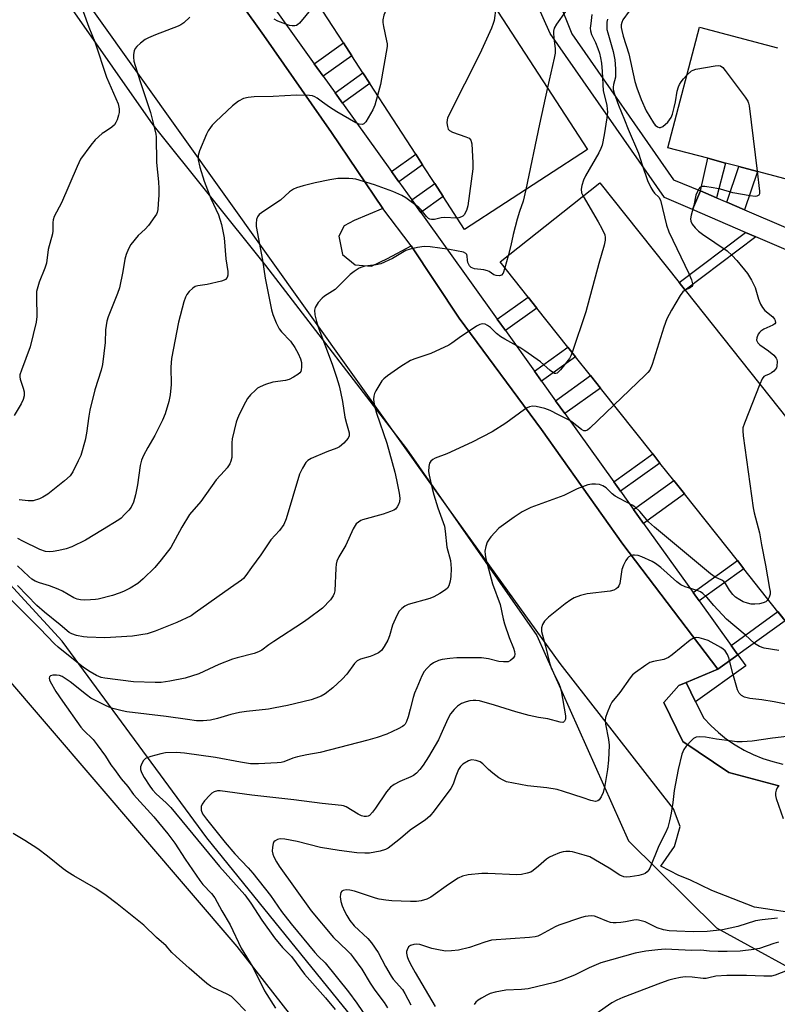
# Model space of a CAD drawing. Units: inches. Extents: x 1279761 to 1285761, y 493452 to 497453.
# Drawn here: x 1281301 to 1281525, y 494931 to 495222 of the extents above; entities that cross this region are included whole.
import ezdxf

# ---------------------------------------------------------------- set-up
doc = ezdxf.new("R2010")
doc.units = ezdxf.units.IN
doc.header["$MEASUREMENT"] = 0
for name, color, linetype in [('BLDG-Footprint', 5, 'Continuous'), ('NTRL-Trees', 3, 'Continuous'), ('TRANS-Non Street Sidewalk', 7, 'Continuous'), ('TRANS-Parking Lot', 4, 'Continuous'), ('TRANS-Road', 130, 'Continuous'), ('TRANS-Street Sidewalk', 7, 'Continuous'), ('Undefined', 1, 'Continuous')]:
    doc.layers.add(name, color=color, linetype=linetype)

msp = doc.modelspace()

# ---------------------------------------------------------------- linework, layer by layer
at = {"layer": 'BLDG-Footprint'}
for points, elevation in [([(1281469.36, 495183.31), (1281433, 495159.66), (1281426.66, 495169.42), (1281424.18, 495173.22), (1281420.59, 495178.76), (1281418.54, 495181.9), (1281405, 495202.73), (1281402.93, 495205.92), (1281399.63, 495210.99), (1281397.17, 495214.78), (1281383.3, 495236.13), (1281380.25, 495240.8), (1281372.89, 495252.14), (1281370.77, 495255.4), (1281369.56, 495257.26), (1281405.92, 495280.9)], 273.57), ([(1281561.76, 495061.68), (1281532.3, 495038.28), (1281527.76, 495044), (1281525.63, 495046.67), (1281515.57, 495059.34), (1281513.64, 495061.77), (1281498.01, 495081.46), (1281494.83, 495085.45), (1281490.75, 495090.6), (1281488.6, 495093.3), (1281473.15, 495112.75), (1281470.23, 495116.43), (1281465.78, 495122.03), (1281463.56, 495124.83), (1281454.36, 495136.41), (1281451.79, 495139.64), (1281443.54, 495150.03), (1281473, 495173.42), (1281496.42, 495143.94), (1281498.21, 495141.69)], 265.33)]:
    msp.add_lwpolyline(points, close=True, dxfattribs=dict(at, elevation=elevation))
at = {"layer": 'BLDG-Footprint', "elevation": 264}
msp.add_lwpolyline([(1281531.06, 495173.76), (1281519.6, 495176.78), (1281514.05, 495178.25), (1281510.15, 495179.27), (1281504.9, 495180.66), (1281493.04, 495183.79), (1281502.43, 495219.4), (1281525.46, 495213.32)], dxfattribs=at)
at = {"layer": 'NTRL-Trees'}
for points in [[(1281282.49, 495273.94), (1281340.82, 495190.6), (1281374.15, 495148.94), (1281415.82, 495094.77), (1281454.39, 495039.67), (1281481.48, 494978.91), (1281507.43, 494953.21), (1281539.13, 494935.93), (1281613.74, 494948.94), (1281647.07, 494958.59), (1281670.11, 494955.84)], [(1281661.65, 494580.19), (1281590.82, 494667.69), (1281565.18, 494702.94), (1281546.7, 494718.12), (1281514.2, 494776.27), (1281497.1, 494796.8), (1281476.58, 494827.59), (1281437.24, 494880.61), (1281356.84, 494979.82), (1281314.08, 495037.97), (1281273.03, 495082.44), (1281226.85, 495138.89), (1281172.12, 495198.75), (1281112.25, 495258.62)]]:
    msp.add_lwpolyline(points, dxfattribs=at)
at = {"layer": 'TRANS-Non Street Sidewalk'}
for points in [[(1281502.74, 495171.01), (1281500.38, 495165.5), (1281492.1, 495169.05), (1281458.31, 495217.51), (1281451.33, 495233.32), (1281383.81, 495322.34), (1281314.58, 495399.94), (1281319.01, 495403.89), (1281407.81, 495301.68), (1281456.63, 495237.61), (1281464.66, 495217.48), (1281494.78, 495174.27)], [(1281391.16, 495204.92), (1281388.53, 495208.59), (1281397.17, 495214.78), (1281399.63, 495210.99)], [(1281396.9, 495196.92), (1281394.69, 495200), (1281402.93, 495205.92), (1281405, 495202.73)], [(1281413.54, 495173.71), (1281411.36, 495176.75), (1281418.54, 495181.9), (1281420.59, 495178.76)], [(1281507.44, 495169), (1281502.74, 495171.01), (1281504.9, 495180.66), (1281510.15, 495179.27)], [(1281515.78, 495165.43), (1281510.5, 495167.69), (1281514.05, 495178.25), (1281519.6, 495176.78)], [(1281420.02, 495164.66), (1281417.38, 495168.35), (1281424.18, 495173.22), (1281426.66, 495169.42)], [(1281519.11, 495157.47), (1281498.21, 495141.69), (1281496.42, 495143.94), (1281516.06, 495158.78)], [(1281445.06, 495129.74), (1281442.66, 495133.09), (1281451.79, 495139.64), (1281454.36, 495136.41)], [(1281455.75, 495114.84), (1281453.67, 495117.74), (1281463.56, 495124.83), (1281465.78, 495122.03)], [(1281462.65, 495105.22), (1281459.91, 495109.03), (1281470.23, 495116.43), (1281473.15, 495112.75)], [(1281479.11, 495082.25), (1281477.1, 495085.06), (1281488.6, 495093.3), (1281490.75, 495090.6)], [(1281485.9, 495072.78), (1281482.93, 495076.92), (1281494.83, 495085.45), (1281498.01, 495081.46)], [(1281502.34, 495049.86), (1281500.54, 495052.37), (1281513.64, 495061.77), (1281515.57, 495059.34)], [(1281513.74, 495033.95), (1281511.75, 495036.72), (1281525.63, 495046.68), (1281527.76, 495044)], [(1281501.3, 495020.07), (1281498.47, 495025.74), (1281507.85, 495029.69), (1281513.74, 495033.95), (1281516.09, 495030.68)]]:
    msp.add_lwpolyline(points, close=True, dxfattribs=at)
at = {"layer": 'TRANS-Parking Lot'}
for points in [[(1281664.62, 495015.32, 0), (1281643.09, 495011.15, 0), (1281620.51, 495007.43, 0), (1281615.99, 495004.1, 0), (1281615.27, 495000.64, 0), (1281614.84, 494998.61, 0), (1281616.15, 494995.36, 0), (1281620.45, 494989.17, 0), (1281604.23, 494979.78, 0), (1281572.5, 494965.01, 0), (1281557.5, 494960.13, 0), (1281546.75, 494957.04, 0), (1281532.96, 494957.19, 0), (1281518.66, 494959.34, 0), (1281506.09, 494964.26, 0), (1281499.55, 494967.47, 0), (1281496.28, 494968.7, 0), (1281490.99, 494971.42, 0), (1281495.02, 494977.24, 0), (1281496.68, 494983.15, 0), (1281494.71, 494988.38, 0), (1281461.22, 495031.35, 0), (1281425, 495081.71, 0), (1281298.36, 495259.23, 0)], [(1281353.1, 495245.85, 0), (1281373.62, 495216.93, 0), (1281393.63, 495188.26, 0), (1281408.84, 495165.81, 0), (1281400.34, 495162.24, 0), (1281397.35, 495160.71, 0), (1281395.86, 495157.69, 0), (1281396.91, 495152.19, 0), (1281400.69, 495149.21, 0), (1281405.46, 495148.74, 0), (1281410.2, 495151.03, 0), (1281417.19, 495154.84, 0), (1281431.39, 495133.39, 0), (1281455.69, 495100.49, 0), (1281479.76, 495066.58, 0), (1281507.85, 495029.69, 0), (1281498.47, 495025.74, 0), (1281496.36, 495024.85, 0), (1281491.89, 495019.8, 0), (1281497.49, 495008.31, 0), (1281511.09, 494999.14, 0), (1281525.91, 494995.24, 0)]]:
    msp.add_polyline3d(points, dxfattribs=at)
at = {"layer": 'TRANS-Road'}
msp.add_lwpolyline([(1281073.91, 495266.08), (1281175.8, 495164.68), (1281267.55, 495062.23), (1281365.68, 494947.74), (1281461.95, 494824.53), (1281538.96, 494721.71), (1281619.24, 494602), (1281689.3, 494498.23)], dxfattribs=at)
at = {"layer": 'TRANS-Street Sidewalk'}
for points in [[(1281375.21, 495227.16), (1281388.53, 495208.59), (1281391.16, 495204.92), (1281394.69, 495200), (1281396.9, 495196.92), (1281411.36, 495176.75), (1281413.54, 495173.71), (1281417.38, 495168.35), (1281420.02, 495164.66), (1281442.66, 495133.09), (1281445.06, 495129.74), (1281453.67, 495117.74), (1281455.75, 495114.84), (1281459.91, 495109.03), (1281462.65, 495105.22), (1281477.1, 495085.06), (1281479.11, 495082.25), (1281482.93, 495076.92), (1281485.9, 495072.78), (1281500.54, 495052.37), (1281502.34, 495049.86), (1281511.75, 495036.72), (1281513.74, 495033.95), (1281507.85, 495029.69), (1281479.76, 495066.58), (1281455.69, 495100.49), (1281431.39, 495133.39), (1281417.19, 495154.84), (1281408.84, 495165.81), (1281393.63, 495188.26), (1281373.62, 495216.93), (1281353.1, 495245.85)], [(1281525.91, 494995.24), (1281511.09, 494999.14), (1281497.49, 495008.31), (1281491.89, 495019.8), (1281496.36, 495024.85), (1281498.47, 495025.74), (1281501.3, 495020.07), (1281503.72, 495015.22), (1281505.81, 495013), (1281508.06, 495010.93), (1281510.44, 495009.03), (1281512.96, 495007.31), (1281515.6, 495005.77), (1281518.34, 495004.43), (1281521.17, 495003.29), (1281524.08, 495002.36), (1281527.05, 495001.64)]]:
    msp.add_lwpolyline(points, dxfattribs=at)
msp.add_lwpolyline([(1281507.44, 495169), (1281510.5, 495167.69), (1281515.78, 495165.43), (1281540.18, 495154.96), (1281543.93, 495153.35), (1281549.21, 495151.09), (1281554.09, 495149), (1281554.77, 495148.71), (1281559.57, 495147.68), (1281558.32, 495141.82), (1281552.84, 495143.02), (1281519.11, 495157.47), (1281516.06, 495158.78), (1281500.38, 495165.5), (1281502.74, 495171.01)], close=True, dxfattribs=at)
at = {"layer": 'Undefined'}
msp.add_line((1281445.83, 495151.85, 270), (1281444.89, 495148.33, 270), dxfattribs=at)
for points, elevation in [([(1281424.88, 495251.73), (1281421.47, 495250.49), (1281420.81, 495250.04), (1281420.34, 495249.37), (1281419.88, 495248.31), (1281414.57, 495234.15), (1281409.9, 495224.87), (1281409.16, 495222.98), (1281408.82, 495221.62), (1281408.81, 495220.78), (1281409, 495219.65), (1281409.95, 495215.39), (1281410.07, 495214.54), (1281410.07, 495213.66), (1281408.13, 495202.46), (1281407.29, 495199.21)], 274), ([(1281319, 495227.7), (1281321.94, 495219.45), (1281323.68, 495215.09), (1281327.14, 495204.69), (1281330.56, 495196.72), (1281330.93, 495195.31), (1281330.93, 495194.18), (1281330.73, 495193.37), (1281330.26, 495192.04), (1281329.92, 495191.28), (1281329.49, 495190.59), (1281328.73, 495189.85), (1281326.81, 495188.63), (1281325.91, 495187.97), (1281323.78, 495186.15), (1281322.47, 495184.52), (1281319.5, 495180.39), (1281318.45, 495178.25), (1281313.87, 495167.54), (1281311.71, 495163.46), (1281311.38, 495162.5), (1281311.25, 495161.73), (1281311.29, 495159.2), (1281311.22, 495158.37), (1281309.92, 495153.76), (1281309.36, 495149.65), (1281308.89, 495148.24), (1281307.22, 495144.06), (1281306.5, 495141.26), (1281306.42, 495139.56), (1281306.58, 495133.96), (1281306.35, 495132.2), (1281304.58, 495124.94), (1281301.97, 495118.04), (1281301.57, 495116.65), (1281301.53, 495116.12), (1281301.63, 495115.35), (1281302.55, 495112.7), (1281302.8, 495111.64), (1281302.77, 495110.5), (1281302.53, 495109.37), (1281301.94, 495108.08), (1281299.86, 495104.64)], 278), ([(1281389.32, 495226.86), (1281384.17, 495220.58), (1281383.74, 495220.2), (1281383.29, 495219.95), (1281382.81, 495219.82), (1281382.06, 495219.77), (1281381.25, 495219.93), (1281380.17, 495220.29), (1281377.76, 495221.23), (1281376.73, 495221.74)], 276), ([(1281442.19, 495225.1), (1281441.72, 495221.38), (1281441.47, 495220.54), (1281440.91, 495219.17), (1281437.52, 495211.57), (1281428.47, 495193.65), (1281427.99, 495192.56), (1281427.84, 495192), (1281427.79, 495191.17), (1281427.92, 495190.06), (1281428.17, 495189.32), (1281428.49, 495188.93), (1281429.45, 495188.41), (1281433.38, 495187.05), (1281434.38, 495186.57), (1281434.88, 495186.02), (1281435.13, 495184.97), (1281435.48, 495179.32), (1281435.48, 495177.54), (1281433.96, 495166.63), (1281433.52, 495165.24), (1281432.83, 495163.97), (1281432.46, 495163.59), (1281432.05, 495163.33), (1281431.34, 495163.05), (1281430.84, 495162.98)], 272), ([(1281462.86, 495224.02), (1281460.15, 495220.29), (1281459.49, 495219.08), (1281459.32, 495218.28), (1281459.31, 495217.45), (1281459.46, 495215.46), (1281459.76, 495213.01), (1281459.73, 495211.74), (1281459.46, 495210.28), (1281457.5, 495201.55)], 270), ([(1281481.69, 495224.15), (1281479.78, 495221.56), (1281479.43, 495220.82), (1281479.28, 495220.12), (1281479.32, 495219.29), (1281479.48, 495218.46), (1281479.91, 495216.78), (1281481.54, 495211.58), (1281483.35, 495203.34), (1281483.87, 495201.47), (1281485.17, 495198.05), (1281486.68, 495194.73), (1281488.82, 495191.12), (1281489.35, 495190.43), (1281489.99, 495189.95), (1281490.47, 495189.77), (1281490.94, 495189.75), (1281491.6, 495190.06), (1281493.03, 495191.39), (1281494.08, 495192.72), (1281494.49, 495193.76), (1281494.99, 495195.69), (1281495.34, 495197.36), (1281495.84, 495200.46), (1281496.2, 495201.74), (1281496.5, 495202.44), (1281497.02, 495203.28), (1281497.68, 495204.12), (1281498.68, 495205.19)], 264), ([(1281351.8, 495222.33), (1281350.01, 495220.69), (1281349.07, 495220.07), (1281348.31, 495219.68), (1281341.63, 495217.18), (1281339.58, 495216.28), (1281338.62, 495215.73), (1281337.22, 495214.69), (1281336.14, 495213.75), (1281335.62, 495213.11), (1281335.32, 495212.39), (1281335.11, 495211.33), (1281335.08, 495210.52), (1281335.25, 495209.41), (1281337, 495203.62), (1281340.19, 495194.25), (1281341.38, 495189.51), (1281341.71, 495187.84), (1281341.78, 495186.98), (1281341.94, 495179.39), (1281342.54, 495173.73), (1281342.65, 495171.7), (1281342.63, 495169.79), (1281342.44, 495167.21), (1281342.27, 495165.5), (1281342.11, 495164.68), (1281341.91, 495164.16), (1281341.48, 495163.42), (1281339.55, 495160.85), (1281338.59, 495159.77), (1281336.5, 495157.85), (1281334.35, 495155.16), (1281333.6, 495153.94), (1281332.98, 495152.27), (1281332.59, 495150.83), (1281332.02, 495147.2), (1281331, 495142.35), (1281330.39, 495140.67), (1281327.64, 495133.84), (1281327.23, 495132.54), (1281326.81, 495130.01), (1281326.76, 495126.25), (1281325.95, 495119.77), (1281325.52, 495118.07), (1281323.73, 495112.21), (1281322.19, 495106.19), (1281321.89, 495104.47), (1281321.23, 495099.39), (1281320.79, 495097.4), (1281319.52, 495092.82), (1281318.8, 495091.21), (1281317.21, 495088.05), (1281316.42, 495086.84), (1281314.77, 495085.3), (1281309.8, 495081.44), (1281308.37, 495080.47), (1281307.35, 495079.99), (1281305.42, 495079.48), (1281303.97, 495079.41), (1281301.31, 495079.7)], 276), ([(1281470.62, 495223.13), (1281470.28, 495220.52), (1281470.15, 495219.08), (1281470.21, 495218.32), (1281470.5, 495217.3), (1281471.65, 495214.9), (1281472.4, 495213.09), (1281472.85, 495211.69), (1281473.17, 495210.34), (1281473.44, 495208.76), (1281473.71, 495206.29), (1281473.99, 495200.58), (1281475.03, 495196.33), (1281475.19, 495195.21), (1281475.21, 495194.38), (1281475.02, 495192.63), (1281474.28, 495187.65), (1281473.67, 495184.58), (1281473.3, 495183.54), (1281472.68, 495182.27), (1281468.78, 495175.51), (1281468.14, 495174.18), (1281467.67, 495172.58), (1281467.5, 495171.51), (1281467.59, 495170.51), (1281468.01, 495169.46)], 268), ([(1281475.27, 495221.74), (1281475.08, 495220.94), (1281475.01, 495219.84), (1281475.08, 495218.75), (1281475.3, 495217.71), (1281476.88, 495212.24), (1281477.41, 495209.72), (1281477.61, 495207.15), (1281477.65, 495205.44), (1281477.57, 495204.61), (1281477.03, 495202.49), (1281476.92, 495201.71), (1281476.95, 495200.97), (1281477.2, 495199.88), (1281478.5, 495196.34), (1281480.25, 495192.07), (1281481.31, 495189.25), (1281484.41, 495182.15), (1281485.45, 495178.77), (1281487.07, 495174.11), (1281488.07, 495172.03), (1281488.64, 495171.04), (1281489.14, 495170.39), (1281490.39, 495169.15), (1281490.88, 495168.31), (1281492.71, 495160.89), (1281493.34, 495158.96), (1281499.24, 495146.6), (1281500.04, 495144.75), (1281500.36, 495143.52), (1281500.34, 495143.08), (1281500.2, 495142.78), (1281499.69, 495142.38), (1281498.17, 495141.74)], 266), ([(1281498.68, 495205.19), (1281500.1, 495206.47), (1281500.56, 495206.76), (1281501.35, 495207.05), (1281507.08, 495208.03), (1281507.91, 495208.1), (1281508.67, 495207.99), (1281509.31, 495207.53), (1281510.06, 495206.65), (1281515.95, 495198.76), (1281516.74, 495197.53), (1281516.96, 495197), (1281517.15, 495196.14), (1281519.44, 495176.82)], 264), ([(1281457.5, 495201.55), (1281455.11, 495190.79), (1281451.11, 495171.44)], 270), ([(1281407.29, 495199.21), (1281406.44, 495196.35), (1281405.88, 495195.02), (1281403.76, 495191.45), (1281403.22, 495190.88), (1281402.8, 495190.69), (1281401.88, 495190.74), (1281400.89, 495191.12), (1281395.25, 495194.36), (1281393.05, 495195.75), (1281390.95, 495197.24), (1281389.38, 495198.48), (1281388.71, 495198.86), (1281388.03, 495199.1), (1281387.16, 495199.24), (1281383.27, 495199.36), (1281376.41, 495198.95), (1281370.75, 495198.87), (1281369.05, 495198.66), (1281367.68, 495198.32), (1281366.2, 495197.54), (1281365.26, 495196.91), (1281364.37, 495196.18), (1281359.43, 495191.52), (1281358.38, 495190.45), (1281357.84, 495189.77), (1281357.21, 495188.81), (1281356.67, 495187.79), (1281354.65, 495182.88), (1281354.26, 495181.52), (1281354.26, 495180.19), (1281354.7, 495178.01), (1281356.05, 495173.91), (1281358.03, 495168.8), (1281360.24, 495163.94), (1281361.16, 495161.14), (1281361.89, 495157.14), (1281362.4, 495150.99), (1281363.03, 495147.23), (1281362.99, 495146.14), (1281362.79, 495145.41), (1281362.37, 495144.85), (1281361.93, 495144.61), (1281361.15, 495144.35), (1281356.93, 495143.4), (1281354.15, 495142.98), (1281353.38, 495142.74), (1281352.67, 495142.27), (1281351.61, 495141.26), (1281350.87, 495140.37), (1281350.48, 495139.61), (1281350.04, 495138.22), (1281348.45, 495132.27), (1281346.32, 495121.52), (1281346.18, 495118.9), (1281346.29, 495113.84), (1281345.95, 495110.75), (1281345.56, 495108.77), (1281344.44, 495105.13), (1281343.68, 495103.23), (1281341.48, 495098.77), (1281339.33, 495095.16), (1281338.11, 495092.81), (1281337.51, 495091.47), (1281337.09, 495089.87), (1281336.27, 495084.14), (1281335.75, 495081.22), (1281335.11, 495079.07), (1281334.43, 495077.58), (1281333.72, 495076.66), (1281332.51, 495075.36), (1281331.44, 495074.34), (1281330.75, 495073.8), (1281326, 495070.85), (1281320.89, 495067.85), (1281316.86, 495065.87), (1281315.22, 495065.24), (1281313.02, 495064.71), (1281311.36, 495064.42), (1281310.21, 495064.37), (1281309.08, 495064.49), (1281307.45, 495065.08), (1281302.45, 495067.52), (1281300.91, 495068.35)], 274), ([(1281430.84, 495162.98), (1281426.94, 495163.19), (1281426.08, 495163.07), (1281424.06, 495162.59), (1281423.26, 495162.56), (1281422.77, 495162.65), (1281422.32, 495162.86), (1281421.7, 495163.42), (1281420.15, 495165.43), (1281419.5, 495166.08), (1281415.64, 495168.96), (1281414.41, 495169.7), (1281411.83, 495170.81), (1281406.32, 495172.81), (1281400.81, 495174.48), (1281399.96, 495174.63), (1281398.77, 495174.69), (1281395.48, 495174.65), (1281393.15, 495174.33), (1281388.84, 495173.46), (1281385.25, 495172.57), (1281383.26, 495171.95), (1281382.46, 495171.58), (1281381.26, 495170.72), (1281378.6, 495168.31), (1281373.64, 495165.08), (1281372.28, 495164.03), (1281371.79, 495163.37), (1281371.52, 495162.56), (1281371.34, 495161.4), (1281371.37, 495160.52), (1281373.27, 495150.55), (1281374.08, 495145.24), (1281375.89, 495135.84), (1281376.34, 495134.47), (1281377.3, 495132.06), (1281378.17, 495130.27), (1281378.86, 495129.4), (1281381.5, 495126.63), (1281382.84, 495124.75), (1281383.82, 495123.01), (1281384.49, 495121.41), (1281384.8, 495120.32), (1281384.83, 495118.97), (1281384.73, 495118.18), (1281384.58, 495117.69), (1281384.31, 495117.27), (1281383.69, 495116.74), (1281382.47, 495115.98), (1281381.17, 495115.34), (1281380.05, 495115.04), (1281376.29, 495114.47), (1281374.1, 495113.8), (1281372.52, 495113.16), (1281371.82, 495112.7), (1281371.17, 495112.13), (1281369.75, 495110.72), (1281368.82, 495109.64), (1281368.2, 495108.62), (1281366.44, 495105.16), (1281365.82, 495103.81), (1281365.44, 495102.69), (1281364.27, 495097.76), (1281364.18, 495096.61), (1281364.15, 495092.29), (1281363.94, 495091.17), (1281363.61, 495090.39), (1281362.8, 495089.2), (1281362.07, 495088.3), (1281359.56, 495085.63), (1281354.99, 495079.24), (1281351.65, 495075.35), (1281349.39, 495071.67), (1281346.16, 495065.66), (1281343.3, 495061.97), (1281341.42, 495059.73), (1281337.97, 495056.4), (1281336.43, 495055.04), (1281334.15, 495053.6), (1281332.18, 495052.66), (1281330.88, 495052.14), (1281328.9, 495051.5), (1281324.7, 495050.39), (1281323.85, 495050.26), (1281322.37, 495050.16), (1281320.59, 495050.12), (1281319.41, 495050.18), (1281318.45, 495050.38), (1281317.52, 495050.73), (1281314.12, 495052.74), (1281312.81, 495053.37), (1281310.33, 495054.31), (1281307.34, 495055.23), (1281306.03, 495055.72), (1281305.12, 495056.26), (1281304.16, 495057.04), (1281300.84, 495060.23)], 272), ([(1281519.44, 495176.82), (1281520.15, 495171), (1281520.13, 495170.21), (1281519.97, 495169.8), (1281519.81, 495169.66), (1281519.39, 495169.48), (1281518.88, 495169.41), (1281517.45, 495169.53), (1281512.24, 495170.45), (1281508.66, 495171.5), (1281506.5, 495171.96), (1281504.04, 495172.33), (1281503.32, 495172.33), (1281502.91, 495172.24), (1281502.54, 495172), (1281502.21, 495171.6), (1281501.81, 495170.84), (1281501.38, 495169.73), (1281500.77, 495166.74), (1281499.99, 495163.89), (1281499.8, 495162.77), (1281499.88, 495162.08), (1281500.29, 495161.21), (1281501.14, 495160.12), (1281502.11, 495159.11), (1281503.28, 495158.23), (1281510.58, 495153.3), (1281512.13, 495151.93), (1281513.45, 495150.43), (1281516.58, 495146.58), (1281517.25, 495145.62), (1281517.84, 495144.61), (1281518.87, 495142.53), (1281519.88, 495139.06), (1281520.51, 495137.52), (1281521.02, 495136.56), (1281521.79, 495135.71), (1281524.1, 495133.79), (1281524.59, 495133.16), (1281524.81, 495132.72), (1281524.86, 495132.09), (1281524.66, 495131.74), (1281524.07, 495131.33), (1281521.5, 495130.13), (1281520.53, 495129.54), (1281520.13, 495129.15), (1281519.8, 495128.68), (1281519.34, 495127.64), (1281519.3, 495126.91), (1281519.67, 495126.13), (1281520.26, 495125.56), (1281522.88, 495123.74), (1281524.42, 495122.46), (1281525.13, 495121.63), (1281525.33, 495121.16), (1281525.41, 495120.63), (1281525.32, 495119.26), (1281525.17, 495118.75), (1281524.92, 495118.3), (1281524.36, 495117.76), (1281523.7, 495117.29), (1281522.99, 495116.89), (1281521.84, 495116.42), (1281521.48, 495116.17), (1281520.96, 495115.47), (1281520.28, 495113.91)], 264), ([(1281451.11, 495171.44), (1281450.33, 495167.99), (1281449.2, 495164.99), (1281448.55, 495162.72), (1281447.34, 495158.15), (1281446.65, 495154.87), (1281445.83, 495151.85)], 270), ([(1281468.01, 495169.46), (1281472.51, 495161.93), (1281473.61, 495159.89), (1281474.42, 495158.08), (1281474.58, 495157.27), (1281474.58, 495156.45), (1281474.28, 495155.02), (1281472.7, 495149.61), (1281468.84, 495135.31), (1281464.83, 495123.23)], 268), ([(1281444.89, 495148.33), (1281444.37, 495146.74), (1281443.94, 495146.16), (1281443.32, 495145.94), (1281442.33, 495145.99), (1281441.6, 495146.26), (1281440.23, 495147.2), (1281439.75, 495147.42), (1281438.73, 495147.67), (1281435.95, 495148.02), (1281435.43, 495148.15), (1281434.98, 495148.37), (1281434.47, 495148.92), (1281434, 495149.86), (1281433.81, 495150.61), (1281433.77, 495151.78), (1281433.63, 495152.2), (1281433.33, 495152.56), (1281432.64, 495152.91), (1281428.52, 495153.75), (1281422.79, 495154.55), (1281421.06, 495154.57), (1281419.07, 495154.34), (1281416.89, 495153.86), (1281415.67, 495153.44), (1281411.72, 495151.08), (1281408.19, 495149.52), (1281406.81, 495149.18), (1281403.46, 495148.76), (1281402.64, 495148.53), (1281401.86, 495148.15), (1281400.34, 495147.23), (1281399.16, 495146.36), (1281395.77, 495142.85), (1281394.72, 495141.88), (1281391.58, 495139.9), (1281390.9, 495139.38), (1281389.75, 495138.04), (1281388.82, 495136.56), (1281388.61, 495135.78), (1281388.75, 495134.41), (1281389.19, 495132.46), (1281389.59, 495131.06), (1281393.81, 495119.81), (1281395.13, 495115.95), (1281395.88, 495113.39), (1281396.3, 495111.67), (1281396.86, 495108.78), (1281397.58, 495104.14), (1281398.05, 495102.27), (1281398.89, 495099.56), (1281398.92, 495098.63), (1281398.63, 495097.97), (1281397.3, 495096.49), (1281395.97, 495095.39), (1281395.24, 495095.03), (1281392.31, 495093.93), (1281387.66, 495091.92), (1281386.65, 495091.35), (1281386.06, 495090.78), (1281385.04, 495089.12), (1281384.22, 495087.35), (1281380.24, 495074.1), (1281379.58, 495072.48), (1281378.25, 495070.66), (1281375.75, 495067.88), (1281372.78, 495063.48), (1281369.98, 495059.76), (1281368.34, 495057.37), (1281367.64, 495056.52), (1281367.04, 495055.99), (1281363.78, 495053.73), (1281353.39, 495046.29), (1281352.17, 495045.49), (1281347.95, 495043.5), (1281341.5, 495040.91), (1281339.13, 495040.16), (1281334.85, 495039.47), (1281326.67, 495038.98), (1281321.45, 495039.11), (1281320.3, 495039.23), (1281318.32, 495039.66), (1281316.94, 495040.08), (1281316.08, 495040.54), (1281313.4, 495042.81), (1281308.86, 495046.5), (1281306.59, 495048.55), (1281300.79, 495054.39)], 270), ([(1281498.17, 495141.74), (1281497.54, 495141.24), (1281496.71, 495140.08), (1281494.15, 495135.81), (1281492.82, 495133.19), (1281491.86, 495130.78), (1281488.42, 495119.69), (1281487.75, 495118.07), (1281487.21, 495117.39), (1281486.39, 495116.54), (1281477.14, 495107.73)], 266), ([(1281464.83, 495123.23), (1281464.45, 495122.28), (1281464.01, 495121.53), (1281461.33, 495118.11), (1281460.39, 495117.18), (1281460, 495117.02), (1281459.59, 495117.08), (1281458.96, 495117.43), (1281458.32, 495117.92), (1281455.42, 495120.51), (1281450.78, 495123.8), (1281449.28, 495124.77), (1281444.91, 495127.19), (1281443.71, 495127.94), (1281442.43, 495128.91), (1281440.64, 495130.63), (1281439.75, 495131.3), (1281439.03, 495131.66), (1281438.29, 495131.78), (1281437.52, 495131.59), (1281436.54, 495131.08), (1281434.69, 495129.77), (1281432.12, 495128.15), (1281429.27, 495126.01), (1281428.31, 495125.42), (1281423.05, 495122.94), (1281418.32, 495121.44), (1281417.04, 495120.94), (1281414.19, 495119.17), (1281410.19, 495116.35), (1281409.1, 495115.47), (1281408.53, 495114.87), (1281407.9, 495113.93), (1281406.77, 495111.93), (1281406.41, 495111.16), (1281406.17, 495110.35), (1281406.11, 495109.49), (1281406.15, 495108.61), (1281406.36, 495107.5), (1281407, 495105.34), (1281410.02, 495096.52), (1281412.38, 495087.88), (1281412.91, 495085.66), (1281413.7, 495081.71), (1281413.84, 495080.26), (1281413.72, 495079.14), (1281413.43, 495078.35), (1281413.04, 495077.62), (1281412.53, 495077), (1281412.09, 495076.69), (1281411.07, 495076.24), (1281408.89, 495075.51), (1281402.82, 495073.83), (1281402.28, 495073.6), (1281401.6, 495073.15), (1281400.99, 495072.59), (1281400.65, 495072.15), (1281400.09, 495071.13), (1281397.87, 495066.29), (1281395.83, 495062.86), (1281395.25, 495061.58), (1281395.06, 495060.75), (1281394.94, 495059.58), (1281394.6, 495052.83), (1281394.4, 495052.05), (1281394.1, 495051.34), (1281393.37, 495050.2), (1281390.95, 495047.72), (1281386.8, 495044.53), (1281385.36, 495043.54), (1281376.56, 495037.89), (1281375.14, 495036.91), (1281373.08, 495035.32), (1281372.1, 495034.81), (1281370.78, 495034.34), (1281365.73, 495033.06), (1281364.36, 495032.62), (1281360.31, 495031.07), (1281354.47, 495028.32), (1281350.39, 495027.05), (1281345.87, 495026.12), (1281343.33, 495025.78), (1281341.56, 495025.76), (1281335.08, 495025.92), (1281326.64, 495026.99), (1281325.52, 495027.27), (1281324.18, 495027.78), (1281322.29, 495028.88), (1281320.39, 495030.19), (1281312.85, 495036.18), (1281311.79, 495037.17), (1281307.44, 495041.69), (1281298.56, 495050.59)], 268), ([(1281520.28, 495113.91), (1281515.73, 495102.38), (1281515.29, 495100.99), (1281515.22, 495100.12), (1281515.35, 495098.65), (1281518.33, 495077.33), (1281518.64, 495075.89), (1281520.2, 495069.96), (1281520.74, 495066.44), (1281521.95, 495060.4), (1281523.17, 495053.52), (1281523.28, 495052.66), (1281523.28, 495051.81), (1281523.04, 495050.99), (1281522.72, 495050.35)], 264), ([(1281477.14, 495107.73), (1281470.01, 495100.88), (1281469.36, 495100.35), (1281468.7, 495100.08), (1281468.25, 495100.17), (1281467.55, 495100.55), (1281464.78, 495102.68), (1281464.07, 495103.14), (1281460.78, 495104.87), (1281458.25, 495106.09), (1281456.68, 495106.68), (1281454.17, 495107.28), (1281453.05, 495107.39), (1281452.22, 495107.25), (1281451.46, 495106.91), (1281450.73, 495106.46), (1281445.19, 495102.37), (1281441.11, 495099.87), (1281435.24, 495096.78), (1281427.74, 495093.32), (1281424.32, 495092.04), (1281423.63, 495091.66), (1281423.05, 495091.19), (1281422.64, 495090.58), (1281422.41, 495089.54), (1281422.37, 495088.13), (1281422.53, 495087), (1281423.41, 495083.08), (1281423.9, 495081.22), (1281425.12, 495077.34), (1281427.03, 495071.97), (1281427.3, 495070.49), (1281427.78, 495065.72), (1281428.82, 495061.82), (1281428.98, 495059.45), (1281428.95, 495057.09), (1281428.74, 495055.67), (1281428.36, 495054.34), (1281427.94, 495053.66), (1281427.33, 495053.12), (1281425.67, 495052.02), (1281423.94, 495051.04), (1281422.69, 495050.58), (1281416.31, 495048.79), (1281415.3, 495048.27), (1281414.4, 495047.58), (1281413.61, 495046.78), (1281412.92, 495045.58), (1281411.7, 495042.73), (1281410.75, 495039.55), (1281410.26, 495038.21), (1281409.26, 495036.41), (1281408.4, 495035.23), (1281407.56, 495034.55), (1281406.11, 495033.79), (1281405.04, 495033.4), (1281402.22, 495032.6), (1281401.24, 495032.1), (1281400.5, 495031.4), (1281398.19, 495028.2), (1281396.82, 495026.73), (1281394.06, 495024.21), (1281391.81, 495022.42), (1281390.63, 495021.71), (1281389.05, 495021.08), (1281387.69, 495020.65), (1281380.66, 495018.98), (1281377.03, 495018.22), (1281375.03, 495017.89), (1281368.54, 495017.22), (1281366.48, 495016.9), (1281363.86, 495016.33), (1281359.92, 495015.09), (1281357.92, 495014.64), (1281355.7, 495014.45), (1281353.73, 495014.45), (1281351.07, 495014.77), (1281344.79, 495015.74), (1281333.19, 495017.06), (1281331.76, 495017.33), (1281328.97, 495018.07), (1281327.89, 495018.44), (1281326.84, 495018.92), (1281322.52, 495021.16), (1281321.22, 495022.08), (1281316.4, 495025.95), (1281314.04, 495027.52), (1281313.27, 495027.84), (1281312.4, 495027.95), (1281311.26, 495027.89), (1281310.56, 495027.67), (1281310.31, 495027.38), (1281310.24, 495027), (1281310.31, 495026.56), (1281310.5, 495026.07), (1281312.2, 495023.09), (1281314.09, 495020.22), (1281319.55, 495012.55), (1281320.31, 495011.7), (1281323.18, 495008.86), (1281324.41, 495007.37), (1281326.88, 495004), (1281328.47, 495001.46), (1281329.49, 495000)], 266), ([(1281522.72, 495050.35), (1281522.47, 495050), (1281522.07, 495049.63), (1281521.3, 495049.25), (1281520.2, 495049), (1281518.82, 495048.91), (1281517.72, 495048.94), (1281516.64, 495049.15), (1281515.32, 495049.61), (1281514.31, 495050.13), (1281513.12, 495050.99), (1281512.33, 495051.78), (1281511.34, 495053.07), (1281510.11, 495055.02), (1281509.63, 495055.56), (1281509.03, 495055.95), (1281507.09, 495056.9), (1281505.72, 495057.85), (1281489.13, 495071.64), (1281487.32, 495073.27), (1281484.78, 495076.28), (1281483.34, 495077.62), (1281482.5, 495078.15), (1281478.75, 495080.11), (1281477.51, 495080.83), (1281476.64, 495081.53), (1281474.8, 495083.26), (1281473.82, 495083.91), (1281472.86, 495084.22), (1281471.72, 495084.35), (1281470.56, 495084.34), (1281469.47, 495084.13), (1281466.3, 495083.01), (1281462.34, 495081.06), (1281452.6, 495077.46), (1281450.06, 495076.16), (1281447.61, 495074.64), (1281443.11, 495071.31), (1281440.75, 495068.83), (1281440.24, 495068.15), (1281439.71, 495067.18), (1281439.26, 495065.89), (1281439.01, 495064.58), (1281439.05, 495063.56), (1281439.31, 495062.25), (1281441.29, 495054.95), (1281443.51, 495048.84), (1281444.43, 495044.52), (1281444.81, 495043.13), (1281446.18, 495039.04), (1281447.47, 495035.87), (1281447.79, 495034.88), (1281447.85, 495034.08), (1281447.74, 495033.56), (1281447.35, 495032.92), (1281446.59, 495032.22), (1281445.89, 495031.9), (1281444.5, 495031.82), (1281443.09, 495032), (1281440.08, 495032.75), (1281438.03, 495033.02), (1281436.26, 495033.08), (1281430.68, 495033), (1281428.66, 495032.86), (1281426.4, 495032.55), (1281425.31, 495032.23), (1281423.79, 495031.51), (1281422.85, 495030.87), (1281421.8, 495029.92), (1281421.08, 495028.97), (1281420.39, 495027.68), (1281418.85, 495024.2), (1281418.23, 495022.61), (1281417.81, 495021.27), (1281416.95, 495017.86), (1281416.29, 495015.59), (1281415.81, 495014.2), (1281415.42, 495013.45), (1281415.04, 495013.04), (1281414.61, 495012.72), (1281413.36, 495012.05), (1281409.98, 495010.48), (1281407.19, 495009.49), (1281404.37, 495008.7), (1281390.28, 495005.1), (1281386.37, 495004.39), (1281383.59, 495003.75), (1281382.23, 495003.35), (1281379.58, 495002.31), (1281378.77, 495002.12), (1281377.62, 495001.98), (1281372.05, 495001.69), (1281369.72, 495001.75), (1281366.73, 495002.17), (1281359.39, 495003.57), (1281350.2, 495004.85), (1281347.85, 495005.01), (1281344.62, 495004.94), (1281343.16, 495004.65), (1281340.25, 495003.9), (1281339.14, 495003.53), (1281338.65, 495003.26), (1281338.08, 495002.69), (1281337.58, 495001.84), (1281337.24, 495000.84), (1281337.21, 495000)], 264), ([(1281525.89, 495035.2), (1281521.52, 495035.87), (1281520.18, 495036.39), (1281518.74, 495037.31), (1281515.9, 495039.88), (1281510.39, 495044.51), (1281506.66, 495048.47), (1281504.64, 495050.98), (1281503.44, 495052.09), (1281502.75, 495052.51), (1281501.74, 495052.96), (1281498.18, 495053.98), (1281496.88, 495054.59), (1281495.74, 495055.45), (1281491, 495059.69), (1281489.4, 495060.87), (1281488.4, 495061.46), (1281485.41, 495062.86), (1281484.29, 495063.26), (1281483.25, 495063.41), (1281482.74, 495063.39), (1281482.23, 495063.26), (1281481.51, 495062.86), (1281481.11, 495062.48), (1281480.62, 495061.77), (1281479.93, 495060.47), (1281479.48, 495059.1), (1281478.89, 495055.05), (1281478.58, 495054.28), (1281478.25, 495053.83), (1281477.85, 495053.46), (1281477.13, 495053.08), (1281476.03, 495052.78), (1281469.24, 495051.98), (1281467.27, 495051.42), (1281465.35, 495050.72), (1281464.37, 495050.16), (1281462.77, 495048.99), (1281457.83, 495045.01), (1281456.57, 495043.84), (1281456.01, 495042.91), (1281455.7, 495041.87), (1281455.74, 495040.79), (1281456.94, 495036.44), (1281458.09, 495031.52), (1281458.72, 495029.83), (1281460.75, 495025.67), (1281461.23, 495024.38), (1281461.53, 495023.3), (1281462.87, 495015.93), (1281462.87, 495014.87), (1281462.55, 495014.27), (1281462.21, 495014.02), (1281461.99, 495013.96), (1281461.24, 495014.01), (1281457.62, 495014.98), (1281454.89, 495015.36), (1281452.05, 495015.99), (1281448.16, 495017.07), (1281441.88, 495019.08), (1281437.36, 495020.28), (1281436.32, 495020.42), (1281435.56, 495020.42), (1281434.5, 495020.31), (1281433.47, 495020.08), (1281432.12, 495019.49), (1281430.88, 495018.72), (1281429.9, 495017.77), (1281428.87, 495016.48), (1281428.04, 495014.97), (1281426.02, 495010.42), (1281425.24, 495008.85), (1281422.29, 495003.81), (1281420.76, 495001.36), (1281419.81, 495000)], 262), ([(1281529.48, 495019.09), (1281524.55, 495020.07), (1281520.84, 495020.6), (1281517.35, 495020.98), (1281515.76, 495021.41), (1281514.82, 495021.89), (1281514.18, 495022.56), (1281513.71, 495023.56), (1281512.31, 495028.43), (1281511.12, 495033.07), (1281510.74, 495033.98), (1281510, 495035.06), (1281509.44, 495035.61), (1281508.78, 495036.08), (1281505.04, 495038.11), (1281503.71, 495038.58), (1281502.37, 495038.94), (1281501.58, 495039.06), (1281500.82, 495038.95), (1281499.63, 495038.22), (1281494.4, 495033.97), (1281493.26, 495033.16), (1281492.57, 495032.82), (1281491.87, 495032.59), (1281488.85, 495031.94), (1281487.79, 495031.62), (1281486.55, 495030.91), (1281483.5, 495028.74), (1281482.65, 495027.98), (1281481.91, 495027.12), (1281478.93, 495022.78), (1281476.55, 495019.97), (1281476.03, 495018.95), (1281475.16, 495016.8), (1281474.69, 495015.45), (1281474.53, 495014.62), (1281474.61, 495013.47), (1281475.56, 495008.91), (1281475.77, 495007.24), (1281475.54, 495002.84), (1281475.21, 495000)], 260), ([(1281528.25, 495009.78), (1281523.99, 495009.33), (1281517.97, 495008.42), (1281515, 495008.23), (1281513.52, 495008.25), (1281512.07, 495008.4), (1281507.42, 495009.02), (1281504.25, 495009.58), (1281502.51, 495009.68), (1281501.41, 495009.57), (1281500.69, 495009.22), (1281500.05, 495008.65), (1281498.45, 495006.91), (1281497.78, 495005.96), (1281497.23, 495004.53), (1281496.1, 495000)], 258), ([(1281440.11, 495000), (1281438.43, 495001.67), (1281437.6, 495002.31), (1281436.39, 495002.72), (1281435.13, 495002.89), (1281434.73, 495002.83), (1281434.16, 495002.6), (1281432.52, 495001.63), (1281431.8, 495000.9), (1281431.2, 495000)], 260), ([(1281329.49, 495000), (1281331.52, 494997.3), (1281333.46, 494995), (1281335.15, 494992.66), (1281341.14, 494986.06), (1281345.32, 494981.01), (1281347.36, 494978.26), (1281350.43, 494973.52), (1281354.73, 494967.21), (1281355.65, 494966.08), (1281358.2, 494963.41), (1281359.16, 494962.06), (1281361.26, 494958.22), (1281363.67, 494954.12), (1281366.91, 494947.27), (1281370.42, 494941.6), (1281373.84, 494934.62), (1281377.11, 494929.54)], 266), ([(1281337.21, 495000), (1281337.51, 494999.12), (1281338.31, 494997.62), (1281339.96, 494995.1), (1281340.79, 494993.99), (1281341.86, 494992.89), (1281344.81, 494990.21), (1281346.17, 494988.77), (1281360.53, 494971.4), (1281368.04, 494962.98), (1281369.78, 494960.55), (1281373.06, 494955.47), (1281376.84, 494950.27), (1281379.2, 494947.47), (1281381.83, 494944.74), (1281385.65, 494939.58), (1281391.91, 494932.52), (1281394.73, 494929.08)], 264), ([(1281419.81, 495000), (1281418.75, 494998.95), (1281417.87, 494998.24), (1281417.09, 494997.83), (1281413.9, 494996.53), (1281412.2, 494995.56), (1281411.07, 494994.77), (1281410.47, 494994.17), (1281409.95, 494993.47), (1281406.67, 494988.6), (1281405.82, 494987.45), (1281404.88, 494986.48), (1281404.45, 494986.24), (1281404, 494986.11), (1281403.29, 494986.12), (1281402.53, 494986.37), (1281401.53, 494986.87), (1281397.96, 494988.98), (1281397.16, 494989.31), (1281396.61, 494989.44), (1281390.89, 494989.94), (1281382.5, 494991.05), (1281370.13, 494992.43), (1281360.76, 494993.71), (1281359.93, 494993.68), (1281358.96, 494993.42), (1281358.29, 494993.05), (1281357.65, 494992.48), (1281356.09, 494990.73), (1281355.42, 494989.81), (1281355.12, 494989.06), (1281355.08, 494988.52), (1281355.14, 494987.97), (1281355.55, 494986.97), (1281356.66, 494985.36), (1281362.22, 494978.42), (1281365.06, 494975.08), (1281369.02, 494970.98), (1281370.4, 494969.42), (1281375.61, 494962.82), (1281378.89, 494958.07), (1281381.76, 494954.41), (1281388.74, 494945.94), (1281389.7, 494944.9), (1281391.79, 494942.86), (1281398.69, 494934.31), (1281401.13, 494931.01), (1281406.39, 494923.32)], 262), ([(1281431.2, 495000), (1281430.41, 494998.06), (1281429.6, 494995.7), (1281428.95, 494994.41), (1281424.04, 494987.86), (1281422.75, 494986.28), (1281421.42, 494985.17), (1281416.95, 494982.11), (1281414.05, 494979.62), (1281411.32, 494977.46), (1281410.37, 494976.81), (1281409.65, 494976.43), (1281408.07, 494975.89), (1281404.91, 494975.33), (1281403.46, 494975.26), (1281401.14, 494975.39), (1281395.96, 494976.11), (1281390.45, 494976.98), (1281383.52, 494978.72), (1281379.85, 494979.42), (1281378.45, 494979.5), (1281377.68, 494979.3), (1281377, 494978.95), (1281376.65, 494978.61), (1281376.41, 494978.15), (1281376.19, 494977.04), (1281376.13, 494975.88), (1281376.27, 494975.03), (1281376.59, 494974.24), (1281377.43, 494972.71), (1281378.23, 494971.48), (1281387.67, 494958.3), (1281394.22, 494950.36), (1281398.29, 494946.59), (1281399.27, 494945.52), (1281400.17, 494944.36), (1281402.58, 494941.03), (1281405.08, 494936.92), (1281406.44, 494934.84), (1281409.27, 494931.19), (1281410.21, 494929.55)], 260), ([(1281496.1, 495000), (1281494.93, 494993.8), (1281494.57, 494990.32), (1281494.03, 494987.09), (1281493.56, 494984.82), (1281493.03, 494982.93), (1281492.35, 494981.31), (1281490.37, 494977.51), (1281487.74, 494970.85), (1281487.44, 494970.35), (1281486.93, 494969.77), (1281486.33, 494969.31), (1281485.85, 494969.07), (1281484.48, 494968.72), (1281481.92, 494968.3), (1281480.79, 494968.22), (1281480.09, 494968.33), (1281478.92, 494968.85), (1281475.76, 494970.92), (1281469.97, 494974.21), (1281468.31, 494974.76), (1281464.92, 494975.68), (1281464.07, 494975.8), (1281462.97, 494975.81), (1281462.15, 494975.69), (1281461.04, 494975.36), (1281459.14, 494974.64), (1281458.09, 494974.15), (1281457.18, 494973.52), (1281454.86, 494971.45), (1281453.26, 494970.16), (1281452.53, 494969.72), (1281451.48, 494969.37), (1281449.83, 494969.05), (1281448.4, 494968.93), (1281439.84, 494969.25), (1281438.1, 494969.25), (1281434.07, 494968.86), (1281432.4, 494968.53), (1281431.13, 494967.9), (1281428.21, 494966.05), (1281423.06, 494962.33), (1281421.79, 494961.72), (1281420.19, 494961.22), (1281418.75, 494961.05), (1281417, 494961.01), (1281411.45, 494961.2), (1281409.73, 494961.37), (1281407.75, 494961.72), (1281406.65, 494962), (1281400.5, 494964.09), (1281399.12, 494964.39), (1281398.03, 494964.48), (1281397.08, 494964.28), (1281396.7, 494964.06), (1281396.43, 494963.71), (1281396.29, 494963.23), (1281396.24, 494962.41), (1281396.42, 494961.01), (1281396.81, 494959.72), (1281397.5, 494958.13), (1281398.16, 494956.85), (1281399.09, 494955.37), (1281400.37, 494953.81), (1281404.4, 494950.11), (1281405.52, 494948.82), (1281407.4, 494945.95), (1281409.64, 494941.79), (1281411.26, 494938.99), (1281411.93, 494938.11), (1281414.62, 494934.99), (1281415.36, 494933.81), (1281417.13, 494930.48)], 258), ([(1281475.21, 495000), (1281474.5, 494995.28), (1281474, 494993.25), (1281473.4, 494991.94), (1281472.81, 494991.05), (1281472.43, 494990.75), (1281471.7, 494990.62), (1281470.31, 494990.87), (1281468.06, 494991.69), (1281462.27, 494993.58), (1281460.37, 494994.1), (1281457.3, 494994.64), (1281451.6, 494995.17), (1281445.38, 494996.42), (1281444.35, 494996.84), (1281443.16, 494997.59), (1281441.35, 494998.91), (1281440.11, 495000)], 260), ([(1281525.93, 494995.27), (1281525.41, 494994.59), (1281525.1, 494993.89), (1281524.92, 494993.14), (1281524.91, 494992.35), (1281525.09, 494991.5), (1281527.14, 494985.57)], 256), ([(1281368.2, 494928.69), (1281365.16, 494931.9), (1281364.09, 494932.9), (1281362.84, 494933.65), (1281358.58, 494935.56), (1281357.86, 494935.98), (1281356.8, 494936.78), (1281351.56, 494941.3), (1281347.71, 494944.79), (1281346.46, 494945.98), (1281344.75, 494947.89), (1281341.9, 494950.41), (1281338.15, 494954.02), (1281330.31, 494960.38), (1281327.08, 494962.8), (1281324.03, 494964.87), (1281317.48, 494968.59), (1281315.76, 494969.66), (1281314.37, 494970.67), (1281309.71, 494974.44), (1281306.87, 494976.55), (1281303.02, 494979.04), (1281299.54, 494981.11)], 266), ([(1281525.49, 494956.08), (1281520.99, 494955.63), (1281518.97, 494955.3), (1281513.77, 494953.6), (1281509.23, 494952.64), (1281504.68, 494952.19), (1281500.56, 494952.1), (1281495.74, 494952.21), (1281493.49, 494952.36), (1281491.78, 494952.61), (1281489.96, 494953.23), (1281486.41, 494954.98), (1281484.43, 494955.53), (1281483.86, 494955.58), (1281483.04, 494955.52), (1281480.58, 494954.99), (1281479.19, 494954.78), (1281477.79, 494954.68), (1281476.95, 494954.7), (1281476.13, 494954.86), (1281475.05, 494955.2), (1281472.17, 494956.39), (1281471.38, 494956.65), (1281470.58, 494956.76), (1281469.49, 494956.71), (1281468.67, 494956.59), (1281467.52, 494956.28), (1281460.85, 494954.03), (1281459.79, 494953.54), (1281455.47, 494951.14), (1281454.69, 494950.81), (1281453.9, 494950.59), (1281452.23, 494950.37), (1281440.97, 494949.58), (1281438.98, 494949.05), (1281434.48, 494947.39), (1281431.15, 494946.68), (1281429.1, 494946.42), (1281427.49, 494946.39), (1281425.81, 494946.6), (1281423.3, 494947.12), (1281419.75, 494948.33), (1281418.89, 494948.41), (1281418.04, 494948.35), (1281416.99, 494948.06), (1281416.44, 494947.61), (1281415.98, 494946.75), (1281415.86, 494946.26), (1281415.85, 494945.77), (1281416.03, 494944.76), (1281416.44, 494943.67), (1281417.37, 494941.79), (1281418.38, 494940), (1281424.33, 494930.03)], 256), ([(1281525.74, 494949), (1281524.4, 494948.64), (1281520.19, 494947.09), (1281518.49, 494946.8), (1281514.47, 494946.38), (1281510.59, 494946.24), (1281507.97, 494946.25), (1281505.37, 494946.35), (1281502.81, 494946.6), (1281500.12, 494946.58), (1281492.25, 494946.89), (1281490.12, 494946.76), (1281486.57, 494946.33), (1281485, 494946.09), (1281483.39, 494945.73), (1281473.23, 494942.86), (1281469.84, 494941.39), (1281465.49, 494939.21), (1281461.47, 494937.68), (1281459.56, 494937.04), (1281451.82, 494935.23), (1281449.8, 494935.03), (1281445.2, 494934.8), (1281442, 494934.26), (1281440.59, 494933.88), (1281439.53, 494933.37), (1281438, 494932.47), (1281437.02, 494931.82), (1281436.36, 494931.26), (1281435.85, 494930.58)], 254), ([(1281528.39, 494940.65), (1281524.81, 494939.23), (1281523.69, 494939), (1281521.45, 494938.91), (1281516.35, 494939.19), (1281510.47, 494939.19), (1281507.26, 494938.97), (1281505.22, 494938.42), (1281504.43, 494938.29), (1281503.55, 494938.31), (1281500.29, 494938.66), (1281498.23, 494938.73), (1281496.82, 494938.59), (1281494.92, 494938.2), (1281493.34, 494937.73), (1281490.92, 494936.86), (1281479.8, 494932.65), (1281477.96, 494931.87), (1281476.55, 494931.04), (1281471.87, 494927.81)], 252)]:
    msp.add_lwpolyline(points, dxfattribs=dict(at, elevation=elevation))

doc.saveas('drawing.dxf')
